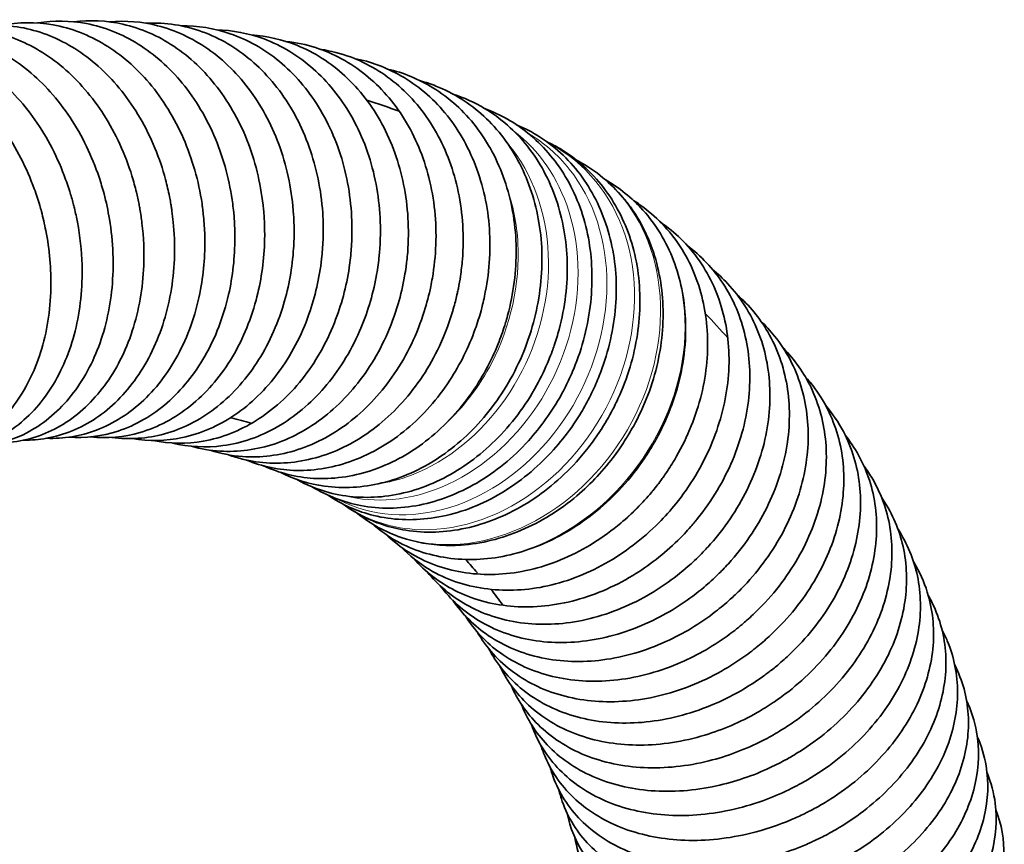
# Model space of a CAD drawing. Units: millimetres. Extents: x 19 to 660, y 10 to 200.
# Drawn here: x 260 to 271, y 187 to 196 of the extents above; entities that cross this region are included whole.
import ezdxf

# ---------------------------------------------------------------- set-up
doc = ezdxf.new("R2010")
doc.units = ezdxf.units.MM
doc.header["$LTSCALE"] = 0.75
doc.layers.add('Visible', color=7, linetype='Continuous', lineweight=35)
doc.layers.add('Visible Narrow', color=7, linetype='Continuous', lineweight=18)

msp = doc.modelspace()

# ---------------------------------------------------------------- linework, layer by layer
at = {"layer": 'Visible'}
msp.add_arc((260.332, 185.97), 6.208, 40.3539, 42.2684, dxfattribs=at)
for points, knots in [([(259.936, 196.4), (260.124, 196.431), (260.318, 196.428), (260.715, 196.353), (260.922, 196.271), (261.298, 196.035), (261.473, 195.88), (261.778, 195.51), (261.91, 195.287), (262.108, 194.81), (262.177, 194.551), (262.215, 194.257), (262.219, 194.225), (262.225, 194.167), (262.227, 194.143), (262.234, 194.044), (262.236, 193.97), (262.236, 193.671), (262.211, 193.447), (262.104, 192.977), (262.009, 192.731), (261.766, 192.307), (261.616, 192.12), (261.275, 191.823), (261.078, 191.71), (260.688, 191.581), (260.492, 191.556), (260.299, 191.571)], [595.564838, 595.564838, 595.564838, 595.564838, 595.904933, 595.904933, 596.285652, 596.285652, 596.66561, 596.66561, 597.063175, 597.063175, 597.458498, 597.458498, 597.507955, 597.507955, 597.545044, 597.545044, 597.656411, 597.656411, 597.993186, 597.993186, 598.398206, 598.398206, 598.792884, 598.792884, 599.190976, 599.190976, 599.551796, 599.551796, 599.551796, 599.551796]), ([(260.355, 196.414), (260.546, 196.438), (260.742, 196.428), (261.138, 196.338), (261.341, 196.251), (261.712, 196.003), (261.883, 195.841), (262.177, 195.459), (262.303, 195.233), (262.484, 194.751), (262.544, 194.49), (262.573, 194.195), (262.575, 194.162), (262.579, 194.104), (262.58, 194.079), (262.584, 193.98), (262.584, 193.905), (262.574, 193.606), (262.54, 193.381), (262.415, 192.917), (262.313, 192.677), (262.054, 192.261), (261.894, 192.079), (261.54, 191.794), (261.34, 191.687), (260.944, 191.572), (260.746, 191.554), (260.553, 191.574)], [603.124375, 603.124375, 603.124375, 603.124375, 603.466673, 603.466673, 603.843786, 603.843786, 604.22651, 604.22651, 604.622585, 604.622585, 605.017678, 605.017678, 605.067363, 605.067363, 605.104623, 605.104623, 605.216505, 605.216505, 605.554946, 605.554946, 605.955991, 605.955991, 606.353383, 606.353383, 606.749665, 606.749665, 607.109832, 607.109832, 607.109832, 607.109832]), ([(260.775, 196.413), (260.962, 196.43), (261.153, 196.415), (261.54, 196.316), (261.74, 196.223), (262.108, 195.968), (262.278, 195.798), (262.561, 195.408), (262.679, 195.183), (262.85, 194.697), (262.903, 194.431), (262.922, 194.132), (262.924, 194.099), (262.926, 194.042), (262.926, 194.017), (262.927, 193.919), (262.925, 193.845), (262.906, 193.55), (262.866, 193.328), (262.73, 192.873), (262.622, 192.638), (262.352, 192.226), (262.185, 192.044), (261.821, 191.768), (261.621, 191.666), (261.215, 191.554), (261.004, 191.541), (260.801, 191.569)], [610.689171, 610.689171, 610.689171, 610.689171, 611.020288, 611.020288, 611.394789, 611.394789, 611.782833, 611.782833, 612.172995, 612.172995, 612.573519, 612.573519, 612.622594, 612.622594, 612.659398, 612.659398, 612.769901, 612.769901, 613.104156, 613.104156, 613.500345, 613.500345, 613.902813, 613.902813, 614.293395, 614.293395, 614.671593, 614.671593, 614.671593, 614.671593]), ([(258.667, 196.274), (258.792, 196.309), (258.921, 196.328), (259.256, 196.334), (259.468, 196.296), (259.866, 196.143), (260.059, 196.027), (260.412, 195.728), (260.574, 195.539), (260.846, 195.113), (260.958, 194.869), (261.055, 194.554), (261.073, 194.491), (261.099, 194.38), (261.11, 194.332), (261.122, 194.266), (261.126, 194.248), (261.138, 194.176), (261.146, 194.121), (261.173, 193.902), (261.18, 193.736), (261.164, 193.309), (261.117, 193.048), (260.963, 192.575), (260.852, 192.355), (260.58, 191.989), (260.417, 191.835), (260.058, 191.613), (259.858, 191.542), (259.606, 191.511), (259.556, 191.508), (259.505, 191.507)], [572.907031, 572.907031, 572.907031, 572.907031, 573.141567, 573.141567, 573.519392, 573.519392, 573.896229, 573.896229, 574.288099, 574.288099, 574.687003, 574.687003, 574.784986, 574.784986, 574.858448, 574.858448, 574.885986, 574.885986, 574.96864, 574.96864, 575.217702, 575.217702, 575.619787, 575.619787, 576.019007, 576.019007, 576.413519, 576.413519, 576.802897, 576.802897, 576.899408, 576.899408, 576.899408, 576.899408]), ([(259.091, 196.33), (259.122, 196.338), (259.154, 196.345), (259.391, 196.386), (259.606, 196.38), (260.018, 196.287), (260.221, 196.2), (260.593, 195.954), (260.767, 195.793), (261.072, 195.412), (261.204, 195.184), (261.352, 194.823), (261.394, 194.699), (261.445, 194.509), (261.46, 194.443), (261.478, 194.353), (261.483, 194.328), (261.49, 194.284), (261.493, 194.266), (261.498, 194.233), (261.5, 194.219), (261.508, 194.163), (261.513, 194.121), (261.53, 193.951), (261.535, 193.823), (261.525, 193.431), (261.483, 193.168), (261.335, 192.684), (261.225, 192.458), (260.957, 192.075), (260.795, 191.912), (260.439, 191.674), (260.242, 191.594), (259.953, 191.543), (259.864, 191.536), (259.775, 191.537)], [580.455012, 580.455012, 580.455012, 580.455012, 580.513252, 580.513252, 580.892507, 580.892507, 581.269744, 581.269744, 581.653075, 581.653075, 582.052253, 582.052253, 582.248328, 582.248328, 582.349235, 582.349235, 582.387049, 582.387049, 582.415409, 582.415409, 582.436677, 582.436677, 582.500503, 582.500503, 582.692493, 582.692493, 583.093822, 583.093822, 583.495535, 583.495535, 583.891254, 583.891254, 584.279251, 584.279251, 584.446548, 584.446548, 584.446548, 584.446548]), ([(259.514, 196.372), (259.711, 196.412), (259.916, 196.414), (260.325, 196.341), (260.531, 196.261), (260.91, 196.031), (261.087, 195.878), (261.397, 195.511), (261.532, 195.291), (261.739, 194.817), (261.814, 194.557), (261.855, 194.278), (261.857, 194.262), (261.863, 194.222), (261.865, 194.197), (261.876, 194.1), (261.881, 194.026), (261.892, 193.731), (261.876, 193.507), (261.788, 193.035), (261.704, 192.787), (261.479, 192.352), (261.337, 192.159), (261.01, 191.849), (260.821, 191.729), (260.436, 191.583), (260.236, 191.55), (260.04, 191.558)], [588.007775, 588.007775, 588.007775, 588.007775, 588.369919, 588.369919, 588.749727, 588.749727, 589.130709, 589.130709, 589.527034, 589.527034, 589.924872, 589.924872, 589.949391, 589.949391, 589.986171, 589.986171, 590.096608, 590.096608, 590.430522, 590.430522, 590.835188, 590.835188, 591.230697, 591.230697, 591.626963, 591.626963, 591.996571, 591.996571, 591.996571, 591.996571]), ([(261.196, 196.397), (261.256, 196.4), (261.315, 196.4), (261.591, 196.385), (261.809, 196.329), (262.204, 196.142), (262.388, 196.01), (262.716, 195.683), (262.861, 195.48), (263.084, 195.035), (263.167, 194.788), (263.24, 194.405), (263.256, 194.272), (263.266, 194.074), (263.267, 194.009), (263.265, 193.919), (263.265, 193.894), (263.261, 193.796), (263.255, 193.722), (263.222, 193.428), (263.172, 193.209), (263.013, 192.756), (262.89, 192.524), (262.597, 192.128), (262.424, 191.959), (262.047, 191.702), (261.837, 191.612), (261.433, 191.526), (261.233, 191.522), (261.041, 191.555)], [618.257827, 618.257827, 618.257827, 618.257827, 618.362868, 618.362868, 618.746096, 618.746096, 619.122761, 619.122761, 619.515362, 619.515362, 619.907261, 619.907261, 620.106654, 620.106654, 620.204929, 620.204929, 620.241757, 620.241757, 620.352335, 620.352335, 620.686688, 620.686688, 621.090651, 621.090651, 621.486088, 621.486088, 621.881077, 621.881077, 622.238862, 622.238862, 622.238862, 622.238862]), ([(261.606, 196.367), (261.801, 196.37), (261.996, 196.338), (262.385, 196.205), (262.581, 196.095), (262.93, 195.807), (263.085, 195.626), (263.341, 195.213), (263.442, 194.975), (263.573, 194.476), (263.604, 194.209), (263.6, 193.913), (263.599, 193.88), (263.597, 193.822), (263.595, 193.797), (263.588, 193.698), (263.58, 193.624), (263.536, 193.327), (263.477, 193.108), (263.3, 192.664), (263.172, 192.438), (262.865, 192.052), (262.681, 191.888), (262.292, 191.645), (262.081, 191.562), (261.673, 191.49), (261.473, 191.493), (261.281, 191.533)], [625.826377, 625.826377, 625.826377, 625.826377, 626.166154, 626.166154, 626.545134, 626.545134, 626.929101, 626.929101, 627.324511, 627.324511, 627.719752, 627.719752, 627.769389, 627.769389, 627.806614, 627.806614, 627.918389, 627.918389, 628.256567, 628.256567, 628.65391, 628.65391, 629.055159, 629.055159, 629.446535, 629.446535, 629.80429, 629.80429, 629.80429, 629.80429]), ([(262.02, 196.321), (262.209, 196.316), (262.398, 196.279), (262.782, 196.137), (262.978, 196.017), (263.318, 195.716), (263.468, 195.532), (263.711, 195.112), (263.804, 194.869), (263.919, 194.365), (263.942, 194.097), (263.928, 193.801), (263.926, 193.768), (263.921, 193.711), (263.918, 193.686), (263.908, 193.588), (263.897, 193.515), (263.843, 193.222), (263.777, 193.006), (263.583, 192.563), (263.443, 192.337), (263.119, 191.965), (262.933, 191.809), (262.535, 191.578), (262.315, 191.502), (261.899, 191.446), (261.698, 191.457), (261.507, 191.503)], [633.400124, 633.400124, 633.400124, 633.400124, 633.729901, 633.729901, 634.113662, 634.113662, 634.495448, 634.495448, 634.891848, 634.891848, 635.287331, 635.287331, 635.336726, 635.336726, 635.373769, 635.373769, 635.484997, 635.484997, 635.821336, 635.821336, 636.226872, 636.226872, 636.620534, 636.620534, 637.019009, 637.019009, 637.377464, 637.377464, 637.377464, 637.377464]), ([(257.816, 196.122), (257.937, 196.165), (258.063, 196.192), (258.389, 196.218), (258.595, 196.194), (258.995, 196.069), (259.194, 195.964), (259.56, 195.687), (259.731, 195.511), (260.026, 195.105), (260.152, 194.87), (260.269, 194.561), (260.291, 194.499), (260.325, 194.389), (260.339, 194.342), (260.356, 194.276), (260.361, 194.258), (260.378, 194.186), (260.39, 194.131), (260.431, 193.912), (260.449, 193.745), (260.461, 193.315), (260.434, 193.051), (260.313, 192.57), (260.22, 192.346), (259.978, 191.961), (259.824, 191.795), (259.486, 191.555), (259.299, 191.473), (259.052, 191.427), (258.998, 191.42), (258.945, 191.417)], [557.819869, 557.819869, 557.819869, 557.819869, 558.055523, 558.055523, 558.426184, 558.426184, 558.806747, 558.806747, 559.195551, 559.195551, 559.594223, 559.594223, 559.693123, 559.693123, 559.767274, 559.767274, 559.79507, 559.79507, 559.8785, 559.8785, 560.129923, 560.129923, 560.533896, 560.533896, 560.931835, 560.931835, 561.331799, 561.331799, 561.71516, 561.71516, 561.818747, 561.818747, 561.818747, 561.818747]), ([(258.241, 196.205), (258.273, 196.215), (258.304, 196.224), (258.536, 196.281), (258.749, 196.288), (259.158, 196.22), (259.36, 196.146), (259.741, 195.926), (259.924, 195.775), (260.248, 195.413), (260.392, 195.196), (260.561, 194.846), (260.611, 194.725), (260.673, 194.538), (260.693, 194.474), (260.736, 194.312), (260.757, 194.213), (260.818, 193.849), (260.828, 193.575), (260.779, 193.059), (260.721, 192.81), (260.542, 192.363), (260.421, 192.16), (260.129, 191.825), (259.954, 191.69), (259.597, 191.52), (259.413, 191.474), (259.227, 191.466)], [565.360409, 565.360409, 565.360409, 565.360409, 565.420122, 565.420122, 565.800403, 565.800403, 566.172469, 566.172469, 566.558319, 566.558319, 566.955428, 566.955428, 567.151887, 567.151887, 567.252506, 567.252506, 567.40359, 567.40359, 567.807712, 567.807712, 568.20532, 568.20532, 568.602685, 568.602685, 569.000389, 569.000389, 569.356102, 569.356102, 569.356102, 569.356102]), ([(262.43, 196.26), (262.611, 196.248), (262.791, 196.207), (263.163, 196.058), (263.354, 195.935), (263.688, 195.627), (263.836, 195.437), (264.067, 195.01), (264.152, 194.768), (264.255, 194.263), (264.271, 193.992), (264.248, 193.694), (264.244, 193.661), (264.238, 193.604), (264.235, 193.58), (264.227, 193.52), (264.221, 193.483), (264.195, 193.339), (264.17, 193.231), (264.063, 192.866), (263.95, 192.614), (263.669, 192.181), (263.5, 191.992), (263.129, 191.687), (262.92, 191.568), (262.495, 191.425), (262.275, 191.395), (261.95, 191.415), (261.838, 191.435), (261.729, 191.466)], [640.975628, 640.975628, 640.975628, 640.975628, 641.291474, 641.291474, 641.671058, 641.671058, 642.05748, 642.05748, 642.448657, 642.448657, 642.84879, 642.84879, 642.897665, 642.897665, 642.934318, 642.934318, 642.989305, 642.989305, 643.154579, 643.154579, 643.564326, 643.564326, 643.961473, 643.961473, 644.360167, 644.360167, 644.747713, 644.747713, 644.951202, 644.951202, 644.951202, 644.951202]), ([(257.39, 196.027), (257.448, 196.049), (257.507, 196.068), (257.762, 196.131), (257.969, 196.139), (258.373, 196.073), (258.575, 196.001), (258.957, 195.783), (259.141, 195.634), (259.472, 195.275), (259.622, 195.058), (259.8, 194.708), (259.852, 194.588), (259.92, 194.402), (259.941, 194.338), (259.967, 194.25), (259.974, 194.226), (260, 194.129), (260.017, 194.055), (260.075, 193.758), (260.095, 193.529), (260.085, 193.048), (260.044, 192.791), (259.899, 192.333), (259.794, 192.123), (259.532, 191.772), (259.37, 191.627), (259.027, 191.432), (258.843, 191.374), (258.657, 191.357)], [550.282122, 550.282122, 550.282122, 550.282122, 550.397452, 550.397452, 550.773035, 550.773035, 551.146585, 551.146585, 551.531164, 551.531164, 551.931348, 551.931348, 552.128136, 552.128136, 552.228705, 552.228705, 552.266392, 552.266392, 552.379559, 552.379559, 552.721894, 552.721894, 553.125134, 553.125134, 553.521808, 553.521808, 553.919159, 553.919159, 554.283842, 554.283842, 554.283842, 554.283842]), ([(262.835, 196.184), (262.951, 196.172), (263.066, 196.148), (263.385, 196.046), (263.583, 195.937), (263.934, 195.655), (264.09, 195.478), (264.34, 195.072), (264.436, 194.84), (264.561, 194.347), (264.589, 194.08), (264.574, 193.685), (264.56, 193.554), (264.533, 193.393), (264.526, 193.36), (264.499, 193.229), (264.474, 193.133), (264.362, 192.777), (264.243, 192.527), (263.952, 192.1), (263.781, 191.913), (263.402, 191.612), (263.188, 191.496), (262.758, 191.358), (262.537, 191.33), (262.197, 191.355), (262.07, 191.38), (261.949, 191.42)], [648.552419, 648.552419, 648.552419, 648.552419, 648.75344, 648.75344, 649.134139, 649.134139, 649.518377, 649.518377, 649.90758, 649.90758, 650.306575, 650.306575, 650.502662, 650.502662, 650.552576, 650.552576, 650.702553, 650.702553, 651.113341, 651.113341, 651.507929, 651.507929, 651.909282, 651.909282, 652.295713, 652.295713, 652.525337, 652.525337, 652.525337, 652.525337]), ([(263.235, 196.092), (263.354, 196.075), (263.471, 196.045), (263.787, 195.928), (263.979, 195.812), (264.32, 195.515), (264.47, 195.328), (264.702, 194.911), (264.789, 194.676), (264.894, 194.179), (264.91, 193.908), (264.883, 193.578), (264.876, 193.513), (264.859, 193.401), (264.851, 193.353), (264.838, 193.287), (264.834, 193.27), (264.818, 193.198), (264.805, 193.145), (264.747, 192.933), (264.689, 192.778), (264.507, 192.39), (264.359, 192.167), (264.021, 191.791), (263.827, 191.632), (263.416, 191.399), (263.193, 191.321), (262.754, 191.254), (262.531, 191.263), (262.268, 191.33), (262.215, 191.346), (262.162, 191.366)], [656.130765, 656.130765, 656.130765, 656.130765, 656.337402, 656.337402, 656.714818, 656.714818, 657.102776, 657.102776, 657.489318, 657.489318, 657.890926, 657.890926, 657.988289, 657.988289, 658.061287, 658.061287, 658.088652, 658.088652, 658.170784, 658.170784, 658.418256, 658.418256, 658.820715, 658.820715, 659.217562, 659.217562, 659.613346, 659.613346, 660.001771, 660.001771, 660.102803, 660.102803, 660.102803, 660.102803]), ([(263.627, 195.986), (263.818, 195.95), (264.003, 195.881), (264.364, 195.675), (264.539, 195.528), (264.834, 195.175), (264.954, 194.965), (265.13, 194.509), (265.186, 194.256), (265.221, 193.74), (265.201, 193.471), (265.139, 193.181), (265.132, 193.149), (265.118, 193.093), (265.112, 193.069), (265.086, 192.973), (265.063, 192.902), (264.963, 192.622), (264.862, 192.419), (264.601, 192.019), (264.43, 191.825), (264.05, 191.506), (263.834, 191.38), (263.399, 191.219), (263.174, 191.179), (262.755, 191.187), (262.555, 191.229), (262.372, 191.304)], [663.709037, 663.709037, 663.709037, 663.709037, 664.043732, 664.043732, 664.424062, 664.424062, 664.810058, 664.810058, 665.203999, 665.203999, 665.600397, 665.600397, 665.649834, 665.649834, 665.686908, 665.686908, 665.798227, 665.798227, 666.135017, 666.135017, 666.530483, 666.530483, 666.932998, 666.932998, 667.322202, 667.322202, 667.679337, 667.679337, 667.679337, 667.679337]), ([(264.016, 195.863), (264.202, 195.82), (264.382, 195.745), (264.735, 195.528), (264.907, 195.373), (265.188, 195.008), (265.301, 194.796), (265.46, 194.334), (265.507, 194.077), (265.522, 193.56), (265.492, 193.294), (265.421, 193.007), (265.412, 192.975), (265.396, 192.919), (265.389, 192.896), (265.359, 192.801), (265.334, 192.73), (265.223, 192.452), (265.113, 192.252), (264.835, 191.862), (264.656, 191.674), (264.262, 191.37), (264.042, 191.253), (263.6, 191.11), (263.372, 191.078), (262.951, 191.103), (262.752, 191.154), (262.57, 191.237)], [671.290338, 671.290338, 671.290338, 671.290338, 671.6192, 671.6192, 672.003305, 672.003305, 672.386234, 672.386234, 672.783028, 672.783028, 673.177009, 673.177009, 673.226694, 673.226694, 673.263954, 673.263954, 673.375836, 673.375836, 673.714356, 673.714356, 674.111001, 674.111001, 674.512742, 674.512742, 674.902787, 674.902787, 675.262106, 675.262106, 675.262106, 675.262106]), ([(264.401, 195.725), (264.462, 195.708), (264.522, 195.688), (264.783, 195.584), (264.974, 195.464), (265.306, 195.159), (265.449, 194.969), (265.665, 194.549), (265.741, 194.315), (265.824, 193.82), (265.827, 193.552), (265.776, 193.162), (265.751, 193.034), (265.682, 192.778), (265.637, 192.649), (265.479, 192.276), (265.335, 192.04), (265.005, 191.639), (264.814, 191.465), (264.403, 191.193), (264.176, 191.093), (263.727, 190.983), (263.499, 190.97), (263.102, 191.024), (262.926, 191.08), (262.765, 191.162)], [678.873397, 678.873397, 678.873397, 678.873397, 678.981487, 678.981487, 679.359686, 679.359686, 679.747232, 679.747232, 680.131733, 680.131733, 680.532107, 680.532107, 680.727198, 680.727198, 680.930129, 680.930129, 681.336336, 681.336336, 681.730811, 681.730811, 682.132138, 682.132138, 682.521705, 682.521705, 682.844778, 682.844778, 682.844778, 682.844778]), ([(264.778, 195.571), (264.908, 195.529), (265.032, 195.473), (265.336, 195.29), (265.506, 195.14), (265.79, 194.783), (265.904, 194.57), (266.059, 194.114), (266.103, 193.866), (266.118, 193.355), (266.085, 193.086), (265.999, 192.765), (265.98, 192.703), (265.952, 192.619), (265.944, 192.596), (265.923, 192.539), (265.909, 192.505), (265.854, 192.369), (265.807, 192.27), (265.624, 191.936), (265.458, 191.717), (265.09, 191.355), (264.885, 191.205), (264.452, 190.982), (264.217, 190.909), (263.764, 190.856), (263.539, 190.871), (263.2, 190.961), (263.073, 191.014), (262.955, 191.08)], [686.457101, 686.457101, 686.457101, 686.457101, 686.689542, 686.689542, 687.067306, 687.067306, 687.456151, 687.456151, 687.843319, 687.843319, 688.244736, 688.244736, 688.34213, 688.34213, 688.37863, 688.37863, 688.433386, 688.433386, 688.597966, 688.597966, 689.005882, 689.005882, 689.39917, 689.39917, 689.801268, 689.801268, 690.187555, 690.187555, 690.428981, 690.428981, 690.428981, 690.428981]), ([(265.151, 195.401), (265.331, 195.334), (265.502, 195.238), (265.823, 194.978), (265.971, 194.806), (266.209, 194.41), (266.298, 194.18), (266.398, 193.701), (266.411, 193.446), (266.366, 192.931), (266.303, 192.664), (266.193, 192.384), (266.181, 192.354), (266.159, 192.302), (266.149, 192.28), (266.108, 192.192), (266.075, 192.126), (265.932, 191.87), (265.803, 191.689), (265.48, 191.332), (265.273, 191.164), (264.844, 190.914), (264.616, 190.826), (264.159, 190.734), (263.923, 190.732), (263.504, 190.812), (263.312, 190.885), (263.142, 190.99)], [694.04275, 694.04275, 694.04275, 694.04275, 694.372694, 694.372694, 694.749533, 694.749533, 695.140894, 695.140894, 695.529136, 695.529136, 695.931694, 695.931694, 695.980329, 695.980329, 696.016802, 696.016802, 696.126312, 696.126312, 696.457366, 696.457366, 696.862932, 696.862932, 697.255499, 697.255499, 697.654277, 697.654277, 698.012467, 698.012467, 698.012467, 698.012467]), ([(265.519, 195.214), (265.566, 195.194), (265.612, 195.173), (265.852, 195.046), (266.032, 194.905), (266.328, 194.564), (266.448, 194.361), (266.616, 193.921), (266.667, 193.679), (266.693, 193.178), (266.666, 192.913), (266.572, 192.532), (266.532, 192.408), (266.459, 192.224), (266.432, 192.162), (266.392, 192.078), (266.381, 192.055), (266.335, 191.965), (266.298, 191.898), (266.138, 191.638), (265.992, 191.457), (265.647, 191.118), (265.437, 190.964), (264.996, 190.735), (264.758, 190.659), (264.298, 190.596), (264.069, 190.606), (263.665, 190.704), (263.483, 190.785), (263.322, 190.894)], [701.630812, 701.630812, 701.630812, 701.630812, 701.717906, 701.717906, 702.099803, 702.099803, 702.48436, 702.48436, 702.871179, 702.871179, 703.269296, 703.269296, 703.465041, 703.465041, 703.566372, 703.566372, 703.604345, 703.604345, 703.718371, 703.718371, 704.063479, 704.063479, 704.461223, 704.461223, 704.862695, 704.862695, 705.252029, 705.252029, 705.599378, 705.599378, 705.599378, 705.599378]), ([(265.868, 195.018), (265.924, 194.992), (265.978, 194.963), (266.223, 194.817), (266.394, 194.662), (266.669, 194.305), (266.777, 194.098), (266.924, 193.649), (266.96, 193.399), (266.957, 192.897), (266.918, 192.639), (266.806, 192.264), (266.759, 192.14), (266.689, 191.989), (266.675, 191.96), (266.65, 191.909), (266.638, 191.888), (266.618, 191.85), (266.61, 191.834), (266.574, 191.77), (266.546, 191.723), (266.428, 191.537), (266.327, 191.405), (266.036, 191.084), (265.825, 190.91), (265.388, 190.652), (265.157, 190.56), (264.693, 190.459), (264.454, 190.45), (264.136, 190.5), (264.045, 190.523), (263.794, 190.607), (263.639, 190.687), (263.501, 190.788)], [709.213006, 709.213006, 709.213006, 709.213006, 709.318206, 709.318206, 709.703643, 709.703643, 710.083774, 710.083774, 710.476687, 710.476687, 710.867935, 710.867935, 711.06744, 711.06744, 711.116204, 711.116204, 711.152773, 711.152773, 711.180199, 711.180199, 711.262515, 711.262515, 711.510517, 711.510517, 711.920185, 711.920185, 712.313769, 712.313769, 712.713139, 712.713139, 712.878683, 712.878683, 713.18436, 713.18436, 713.18436, 713.18436]), ([(266.217, 194.803), (266.229, 194.797), (266.242, 194.79), (266.447, 194.676), (266.62, 194.532), (266.792, 194.328), (266.82, 194.292), (266.928, 194.143), (266.997, 194.021), (267.146, 193.677), (267.203, 193.438), (267.24, 192.949), (267.221, 192.692), (267.109, 192.186), (267.011, 191.931), (266.866, 191.669), (266.85, 191.641), (266.821, 191.592), (266.808, 191.571), (266.756, 191.489), (266.715, 191.428), (266.541, 191.191), (266.389, 191.028), (266.025, 190.72), (265.803, 190.583), (265.347, 190.389), (265.107, 190.328), (264.813, 190.309), (264.753, 190.308), (264.515, 190.315), (264.339, 190.346), (263.991, 190.465), (263.817, 190.56), (263.666, 190.682)], [716.800138, 716.800138, 716.800138, 716.800138, 716.824752, 716.824752, 717.203206, 717.203206, 717.28104, 717.28104, 717.515523, 717.515523, 717.904722, 717.904722, 718.296163, 718.296163, 718.696872, 718.696872, 718.745628, 718.745628, 718.782191, 718.782191, 718.891973, 718.891973, 719.223942, 719.223942, 719.621752, 719.621752, 720.020088, 720.020088, 720.122059, 720.122059, 720.430201, 720.430201, 720.776687, 720.776687, 720.776687, 720.776687]), ([(266.554, 194.574), (266.718, 194.48), (266.867, 194.359), (267.145, 194.051), (267.267, 193.85), (267.431, 193.419), (267.479, 193.185), (267.49, 192.931), (267.491, 192.916), (267.492, 192.852), (267.492, 192.805), (267.486, 192.613), (267.468, 192.467), (267.385, 192.072), (267.293, 191.822), (267.139, 191.532), (267.106, 191.474), (267.046, 191.376), (267.018, 191.334), (266.905, 191.171), (266.811, 191.054), (266.527, 190.756), (266.319, 190.592), (266.027, 190.422), (265.954, 190.384), (265.654, 190.247), (265.416, 190.179), (264.952, 190.132), (264.721, 190.149), (264.292, 190.262), (264.089, 190.361), (263.891, 190.516), (263.865, 190.537), (263.84, 190.559)], [724.385762, 724.385762, 724.385762, 724.385762, 724.710521, 724.710521, 725.098396, 725.098396, 725.478227, 725.478227, 725.503346, 725.503346, 725.578734, 725.578734, 725.805769, 725.805769, 726.199753, 726.199753, 726.298938, 726.298938, 726.373303, 726.373303, 726.597216, 726.597216, 726.99406, 726.99406, 727.123807, 727.123807, 727.517583, 727.517583, 727.907537, 727.907537, 728.299161, 728.299161, 728.358648, 728.358648, 728.358648, 728.358648]), ([(266.883, 194.331), (266.909, 194.315), (266.934, 194.298), (267.143, 194.151), (267.304, 193.985), (267.549, 193.608), (267.637, 193.396), (267.744, 192.941), (267.761, 192.693), (267.716, 192.196), (267.653, 191.942), (267.507, 191.581), (267.45, 191.462), (267.352, 191.29), (267.316, 191.232), (267.265, 191.155), (267.25, 191.134), (267.225, 191.098), (267.214, 191.082), (267.169, 191.021), (267.134, 190.976), (266.988, 190.801), (266.866, 190.679), (266.535, 190.401), (266.31, 190.26), (265.844, 190.057), (265.597, 189.995), (265.126, 189.959), (264.895, 189.981), (264.469, 190.105), (264.267, 190.21), (264.068, 190.374), (264.039, 190.4), (264.011, 190.427)], [731.969479, 731.969479, 731.969479, 731.969479, 732.021524, 732.021524, 732.409654, 732.409654, 732.787847, 732.787847, 733.179088, 733.179088, 733.572453, 733.572453, 733.769863, 733.769863, 733.871081, 733.871081, 733.909012, 733.909012, 733.937459, 733.937459, 734.022845, 734.022845, 734.280247, 734.280247, 734.680218, 734.680218, 735.084074, 735.084074, 735.473043, 735.473043, 735.866687, 735.866687, 735.936959, 735.936959, 735.936959, 735.936959]), ([(267.203, 194.074), (267.285, 194.017), (267.363, 193.954), (267.594, 193.729), (267.726, 193.539), (267.91, 193.127), (267.968, 192.902), (268.011, 192.428), (267.991, 192.172), (267.876, 191.679), (267.781, 191.435), (267.591, 191.092), (267.518, 190.98), (267.418, 190.847), (267.398, 190.821), (267.315, 190.718), (267.249, 190.644), (266.993, 190.387), (266.779, 190.224), (266.327, 189.97), (266.082, 189.877), (265.604, 189.782), (265.366, 189.775), (264.914, 189.839), (264.695, 189.914), (264.383, 190.1), (264.271, 190.19), (264.172, 190.292)], [739.552231, 739.552231, 739.552231, 739.552231, 739.723305, 739.723305, 740.109939, 740.109939, 740.48776, 740.48776, 740.884306, 740.884306, 741.274103, 741.274103, 741.474517, 741.474517, 741.523938, 741.523938, 741.672442, 741.672442, 742.070459, 742.070459, 742.47459, 742.47459, 742.866392, 742.866392, 743.262783, 743.262783, 743.51813, 743.51813, 743.51813, 743.51813]), ([(267.509, 193.807), (267.671, 193.686), (267.813, 193.535), (268.047, 193.181), (268.136, 192.969), (268.239, 192.52), (268.252, 192.278), (268.203, 191.79), (268.137, 191.539), (267.936, 191.061), (267.796, 190.829), (267.62, 190.609), (267.61, 190.597), (267.583, 190.565), (267.568, 190.547), (267.503, 190.472), (267.452, 190.419), (267.24, 190.211), (267.062, 190.072), (266.652, 189.823), (266.409, 189.721), (265.927, 189.6), (265.682, 189.58), (265.22, 189.622), (264.998, 189.684), (264.62, 189.877), (264.456, 190.003), (264.323, 190.155)], [747.130116, 747.130116, 747.130116, 747.130116, 747.480177, 747.480177, 747.861504, 747.861504, 748.24806, 748.24806, 748.642264, 748.642264, 749.040232, 749.040232, 749.064829, 749.064829, 749.101728, 749.101728, 749.212521, 749.212521, 749.547582, 749.547582, 749.94928, 749.94928, 750.347045, 750.347045, 750.740671, 750.740671, 751.104788, 751.104788, 751.104788, 751.104788]), ([(267.806, 193.525), (267.868, 193.475), (267.926, 193.421), (268.13, 193.203), (268.252, 193.012), (268.418, 192.596), (268.465, 192.367), (268.481, 191.896), (268.45, 191.648), (268.312, 191.165), (268.203, 190.923), (267.994, 190.591), (267.916, 190.485), (267.81, 190.358), (267.788, 190.333), (267.749, 190.29), (267.732, 190.271), (267.664, 190.199), (267.61, 190.146), (267.386, 189.943), (267.199, 189.81), (266.775, 189.577), (266.529, 189.486), (266.044, 189.386), (265.798, 189.376), (265.34, 189.439), (265.121, 189.511), (264.757, 189.718), (264.603, 189.848), (264.479, 190)], [754.710204, 754.710204, 754.710204, 754.710204, 754.846776, 754.846776, 755.229065, 755.229065, 755.611465, 755.611465, 756.00086, 756.00086, 756.396604, 756.396604, 756.593779, 756.593779, 756.643827, 756.643827, 756.68136, 756.68136, 756.794061, 756.794061, 757.134976, 757.134976, 757.536015, 757.536015, 757.934362, 757.934362, 758.328254, 758.328254, 758.684017, 758.684017, 758.684017, 758.684017]), ([(268.092, 193.231), (268.234, 193.107), (268.355, 192.96), (268.56, 192.608), (268.636, 192.393), (268.711, 191.944), (268.71, 191.704), (268.632, 191.224), (268.551, 190.979), (268.322, 190.516), (268.169, 190.293), (267.968, 190.072), (267.946, 190.049), (267.906, 190.007), (267.888, 189.99), (267.818, 189.921), (267.763, 189.871), (267.536, 189.68), (267.348, 189.555), (266.919, 189.338), (266.67, 189.254), (266.182, 189.169), (265.936, 189.166), (265.48, 189.242), (265.264, 189.321), (264.903, 189.54), (264.75, 189.679), (264.63, 189.84)], [762.288964, 762.288964, 762.288964, 762.288964, 762.614705, 762.614705, 762.994955, 762.994955, 763.38006, 763.38006, 763.773444, 763.773444, 764.171799, 764.171799, 764.221058, 764.221058, 764.257999, 764.257999, 764.368919, 764.368919, 764.704358, 764.704358, 765.105595, 765.105595, 765.504062, 765.504062, 765.898139, 765.898139, 766.26294, 766.26294, 766.26294, 766.26294]), ([(268.367, 192.925), (268.425, 192.871), (268.479, 192.812), (268.665, 192.58), (268.77, 192.381), (268.901, 191.956), (268.929, 191.725), (268.907, 191.257), (268.856, 191.013), (268.68, 190.543), (268.552, 190.311), (268.317, 189.997), (268.231, 189.897), (268.116, 189.779), (268.092, 189.756), (268.05, 189.716), (268.031, 189.699), (267.957, 189.632), (267.899, 189.583), (267.661, 189.398), (267.464, 189.279), (267.024, 189.08), (266.773, 189.007), (266.282, 188.943), (266.037, 188.952), (265.587, 189.047), (265.375, 189.135), (265.031, 189.367), (264.888, 189.509), (264.777, 189.67)], [769.864454, 769.864454, 769.864454, 769.864454, 770.002632, 770.002632, 770.384374, 770.384374, 770.766194, 770.766194, 771.155426, 771.155426, 771.551257, 771.551257, 771.748459, 771.748459, 771.798512, 771.798512, 771.836047, 771.836047, 771.948758, 771.948758, 772.289702, 772.289702, 772.690823, 772.690823, 773.089307, 773.089307, 773.48329, 773.48329, 773.840243, 773.840243, 773.840243, 773.840243]), ([(268.631, 192.608), (268.762, 192.474), (268.872, 192.318), (269.047, 191.953), (269.106, 191.735), (269.144, 191.285), (269.124, 191.046), (269.007, 190.576), (268.907, 190.338), (268.642, 189.896), (268.472, 189.685), (268.255, 189.481), (268.23, 189.459), (268.187, 189.421), (268.169, 189.405), (268.093, 189.341), (268.035, 189.296), (267.794, 189.123), (267.597, 189.012), (267.154, 188.827), (266.9, 188.762), (266.408, 188.713), (266.163, 188.728), (265.717, 188.836), (265.508, 188.929), (265.167, 189.173), (265.026, 189.323), (264.92, 189.492)], [777.438467, 777.438467, 777.438467, 777.438467, 777.766061, 777.766061, 778.145535, 778.145535, 778.530393, 778.530393, 778.924146, 778.924146, 779.32253, 779.32253, 779.37176, 779.37176, 779.408679, 779.408679, 779.519535, 779.519535, 779.854773, 779.854773, 780.256501, 780.256501, 780.654818, 780.654818, 781.048878, 781.048878, 781.414666, 781.414666, 781.414666, 781.414666]), ([(268.883, 192.28), (268.924, 192.236), (268.963, 192.189), (269.127, 191.966), (269.221, 191.764), (269.332, 191.34), (269.348, 191.111), (269.304, 190.65), (269.241, 190.413), (269.042, 189.957), (268.903, 189.733), (268.653, 189.432), (268.562, 189.337), (268.416, 189.203), (268.365, 189.159), (268.303, 189.11), (268.294, 189.102), (268.254, 189.071), (268.224, 189.049), (268.102, 188.96), (268.007, 188.899), (267.676, 188.713), (267.424, 188.613), (266.926, 188.496), (266.673, 188.475), (266.198, 188.512), (265.969, 188.57), (265.567, 188.757), (265.388, 188.888), (265.176, 189.124), (265.113, 189.211), (265.06, 189.303)], [785.008711, 785.008711, 785.008711, 785.008711, 785.115207, 785.115207, 785.496159, 785.496159, 785.876303, 785.876303, 786.264275, 786.264275, 786.659801, 786.659801, 786.857124, 786.857124, 786.957339, 786.957339, 786.976114, 786.976114, 787.032455, 787.032455, 787.201822, 787.201822, 787.606101, 787.606101, 788.004306, 788.004306, 788.401444, 788.401444, 788.791898, 788.791898, 788.986675, 788.986675, 788.986675, 788.986675]), ([(269.123, 191.943), (269.204, 191.848), (269.274, 191.745), (269.432, 191.446), (269.495, 191.233), (269.544, 190.794), (269.528, 190.562), (269.421, 190.103), (269.326, 189.871), (269.069, 189.435), (268.902, 189.227), (268.664, 189), (268.615, 188.957), (268.527, 188.883), (268.488, 188.853), (268.434, 188.812), (268.419, 188.801), (268.36, 188.757), (268.314, 188.726), (268.127, 188.606), (267.979, 188.527), (267.585, 188.357), (267.328, 188.287), (266.83, 188.226), (266.582, 188.234), (266.124, 188.327), (265.909, 188.412), (265.545, 188.647), (265.39, 188.798), (265.246, 189.015), (265.22, 189.06), (265.196, 189.105)], [792.576532, 792.576532, 792.576532, 792.576532, 792.794737, 792.794737, 793.174133, 793.174133, 793.555812, 793.555812, 793.946354, 793.946354, 794.343162, 794.343162, 794.441612, 794.441612, 794.515425, 794.515425, 794.543095, 794.543095, 794.626145, 794.626145, 794.876423, 794.876423, 795.278449, 795.278449, 795.676618, 795.676618, 796.072732, 796.072732, 796.460094, 796.460094, 796.555479, 796.555479, 796.555479, 796.555479]), ([(262.428, 191.732), (262.351, 191.755), (262.272, 191.777), (262.191, 191.798), (262.189, 191.798), (262.187, 191.799)], [7.2046632, 7.2046632, 7.2046632, 7.2046632, 7.22994532, 7.22994532, 7.2305669, 7.2305669, 7.2305669, 7.2305669]), ([(269.352, 191.595), (269.468, 191.449), (269.56, 191.283), (269.692, 190.905), (269.724, 190.685), (269.71, 190.24), (269.663, 190.008), (269.494, 189.558), (269.369, 189.335), (269.056, 188.927), (268.865, 188.737), (268.627, 188.558), (268.601, 188.538), (268.554, 188.505), (268.533, 188.491), (268.452, 188.436), (268.389, 188.397), (268.131, 188.25), (267.924, 188.161), (267.466, 188.022), (267.208, 187.982), (266.717, 187.981), (266.476, 188.019), (266.046, 188.167), (265.85, 188.28), (265.537, 188.555), (265.413, 188.719), (265.326, 188.899)], [800.140466, 800.140466, 800.140466, 800.140466, 800.470214, 800.470214, 800.848404, 800.848404, 801.23193, 801.23193, 801.624726, 801.624726, 802.022548, 802.022548, 802.071792, 802.071792, 802.108723, 802.108723, 802.219609, 802.219609, 802.55497, 802.55497, 802.955009, 802.955009, 803.353494, 803.353494, 803.748601, 803.748601, 804.120414, 804.120414, 804.120414, 804.120414]), ([(269.569, 191.237), (269.607, 191.187), (269.641, 191.135), (269.779, 190.897), (269.85, 190.69), (269.91, 190.264), (269.9, 190.038), (269.804, 189.592), (269.715, 189.365), (269.467, 188.937), (269.304, 188.73), (269.022, 188.459), (268.921, 188.374), (268.761, 188.257), (268.707, 188.219), (268.629, 188.17), (268.608, 188.157), (268.523, 188.105), (268.458, 188.068), (268.19, 187.932), (267.976, 187.851), (267.51, 187.734), (267.251, 187.708), (266.763, 187.73), (266.527, 187.78), (266.11, 187.949), (265.922, 188.071), (265.636, 188.353), (265.527, 188.512), (265.453, 188.684)], [807.701003, 807.701003, 807.701003, 807.701003, 807.812469, 807.812469, 808.191742, 808.191742, 808.56999, 808.56999, 808.957352, 808.957352, 809.353316, 809.353316, 809.551022, 809.551022, 809.650835, 809.650835, 809.688239, 809.688239, 809.800553, 809.800553, 810.140313, 810.140313, 810.541366, 810.541366, 810.939304, 810.939304, 811.333013, 811.333013, 811.684562, 811.684562, 811.684562, 811.684562]), ([(269.775, 190.872), (269.887, 190.71), (269.97, 190.527), (270.068, 190.131), (270.08, 189.912), (270.026, 189.473), (269.958, 189.248), (269.749, 188.815), (269.604, 188.604), (269.255, 188.223), (269.047, 188.049), (268.794, 187.89), (268.766, 187.873), (268.717, 187.843), (268.696, 187.831), (268.609, 187.783), (268.544, 187.75), (268.275, 187.624), (268.062, 187.552), (267.595, 187.45), (267.335, 187.431), (266.848, 187.468), (266.614, 187.525), (266.204, 187.706), (266.021, 187.832), (265.746, 188.123), (265.643, 188.284), (265.575, 188.459)], [815.258715, 815.258715, 815.258715, 815.258715, 815.611775, 815.611775, 815.98785, 815.98785, 816.371165, 816.371165, 816.765363, 816.765363, 817.164658, 817.164658, 817.213881, 817.213881, 817.250794, 817.250794, 817.361634, 817.361634, 817.696828, 817.696828, 818.098926, 818.098926, 818.497222, 818.497222, 818.891088, 818.891088, 819.243405, 819.243405, 819.243405, 819.243405]), ([(269.968, 190.497), (270.076, 190.332), (270.153, 190.146), (270.236, 189.749), (270.24, 189.531), (270.17, 189.097), (270.094, 188.876), (269.871, 188.453), (269.718, 188.247), (269.357, 187.878), (269.142, 187.712), (268.884, 187.561), (268.856, 187.545), (268.816, 187.523), (268.805, 187.518), (268.762, 187.495), (268.729, 187.478), (268.596, 187.413), (268.494, 187.37), (268.14, 187.243), (267.877, 187.187), (267.37, 187.149), (267.12, 187.167), (266.661, 187.275), (266.447, 187.367), (266.089, 187.609), (265.938, 187.763), (265.773, 188.027), (265.728, 188.122), (265.693, 188.222)], [822.812023, 822.812023, 822.812023, 822.812023, 823.16676, 823.16676, 823.54193, 823.54193, 823.924832, 823.924832, 824.319385, 824.319385, 824.718691, 824.718691, 824.767885, 824.767885, 824.78633, 824.78633, 824.841677, 824.841677, 825.008051, 825.008051, 825.409954, 825.409954, 825.808969, 825.808969, 826.207842, 826.207842, 826.598142, 826.598142, 826.79792, 826.79792, 826.79792, 826.79792]), ([(270.151, 190.113), (270.218, 190.003), (270.271, 189.886), (270.371, 189.567), (270.394, 189.353), (270.359, 188.927), (270.302, 188.708), (270.113, 188.286), (269.977, 188.078), (269.645, 187.699), (269.444, 187.525), (269.169, 187.344), (269.113, 187.309), (269.013, 187.252), (268.97, 187.229), (268.909, 187.198), (268.893, 187.19), (268.826, 187.157), (268.776, 187.134), (268.571, 187.047), (268.412, 186.994), (267.996, 186.892), (267.733, 186.863), (267.235, 186.881), (266.994, 186.926), (266.564, 187.085), (266.37, 187.201), (266.059, 187.483), (265.936, 187.653), (265.837, 187.883), (265.82, 187.929), (265.805, 187.977)], [830.361034, 830.361034, 830.361034, 830.361034, 830.59297, 830.59297, 830.969138, 830.969138, 831.348106, 831.348106, 831.738255, 831.738255, 832.135739, 832.135739, 832.234399, 832.234399, 832.308368, 832.308368, 832.336096, 832.336096, 832.419321, 832.419321, 832.670124, 832.670124, 833.071595, 833.071595, 833.471369, 833.471369, 833.868633, 833.868633, 834.254506, 834.254506, 834.349354, 834.349354, 834.349354, 834.349354]), ([(270.322, 189.722), (270.338, 189.694), (270.353, 189.666), (270.458, 189.452), (270.512, 189.247), (270.536, 188.831), (270.507, 188.615), (270.375, 188.193), (270.267, 187.982), (269.985, 187.589), (269.805, 187.402), (269.501, 187.161), (269.393, 187.087), (269.224, 186.985), (269.166, 186.952), (269.062, 186.899), (269.017, 186.877), (268.954, 186.848), (268.937, 186.84), (268.868, 186.81), (268.816, 186.789), (268.604, 186.709), (268.44, 186.662), (268.016, 186.577), (267.751, 186.561), (267.257, 186.601), (267.021, 186.657), (266.604, 186.834), (266.418, 186.957), (266.126, 187.252), (266.015, 187.425), (265.934, 187.649), (265.922, 187.686), (265.912, 187.723)], [837.904877, 837.904877, 837.904877, 837.904877, 837.963258, 837.963258, 838.34148, 838.34148, 838.717137, 838.717137, 839.102345, 839.102345, 839.497478, 839.497478, 839.694812, 839.694812, 839.79515, 839.79515, 839.870377, 839.870377, 839.898576, 839.898576, 839.983217, 839.983217, 840.238311, 840.238311, 840.642956, 840.642956, 841.041419, 841.041419, 841.437701, 841.437701, 841.822431, 841.822431, 841.897025, 841.897025, 841.897025, 841.897025]), ([(270.481, 189.323), (270.503, 189.282), (270.524, 189.239), (270.621, 189.008), (270.662, 188.802), (270.662, 188.389), (270.621, 188.177), (270.466, 187.765), (270.347, 187.56), (270.044, 187.181), (269.854, 187.003), (269.537, 186.776), (269.425, 186.707), (269.251, 186.613), (269.191, 186.584), (269.109, 186.546), (269.086, 186.535), (269.046, 186.518), (269.029, 186.511), (268.96, 186.483), (268.908, 186.463), (268.696, 186.388), (268.533, 186.345), (268.111, 186.268), (267.848, 186.255), (267.356, 186.3), (267.12, 186.358), (266.703, 186.539), (266.518, 186.664), (266.228, 186.96), (266.119, 187.135), (266.038, 187.367), (266.025, 187.412), (266.014, 187.459)], [845.445049, 845.445049, 845.445049, 845.445049, 845.531678, 845.531678, 845.908448, 845.908448, 846.282019, 846.282019, 846.667057, 846.667057, 847.063366, 847.063366, 847.261507, 847.261507, 847.360885, 847.360885, 847.398127, 847.398127, 847.426057, 847.426057, 847.509888, 847.509888, 847.76255, 847.76255, 848.163476, 848.163476, 848.562269, 848.562269, 848.960701, 848.960701, 849.347059, 849.347059, 849.439523, 849.439523, 849.439523, 849.439523]), ([(270.629, 188.917), (270.674, 188.826), (270.711, 188.732), (270.789, 188.443), (270.802, 188.236), (270.748, 187.827), (270.681, 187.619), (270.474, 187.22), (270.328, 187.025), (269.978, 186.672), (269.767, 186.511), (269.426, 186.315), (269.308, 186.256), (269.156, 186.192), (269.125, 186.18), (269.071, 186.159), (269.048, 186.15), (268.954, 186.116), (268.883, 186.093), (268.594, 186.011), (268.371, 185.972), (267.895, 185.943), (267.639, 185.961), (267.17, 186.066), (266.951, 186.154), (266.582, 186.386), (266.425, 186.534), (266.213, 186.849), (266.143, 187.015), (266.11, 187.186)], [852.981563, 852.981563, 852.981563, 852.981563, 853.167537, 853.167537, 853.540022, 853.540022, 853.914884, 853.914884, 854.304728, 854.304728, 854.703378, 854.703378, 854.900791, 854.900791, 854.95058, 854.95058, 854.987918, 854.987918, 855.100031, 855.100031, 855.439146, 855.439146, 855.8397, 855.8397, 856.239884, 856.239884, 856.634968, 856.634968, 856.977942, 856.977942, 856.977942, 856.977942]), ([(270.766, 188.503), (270.821, 188.387), (270.86, 188.263), (270.918, 187.942), (270.912, 187.736), (270.824, 187.332), (270.739, 187.129), (270.499, 186.745), (270.338, 186.559), (269.962, 186.23), (269.739, 186.083), (269.385, 185.909), (269.263, 185.858), (269.107, 185.803), (269.076, 185.793), (268.949, 185.752), (268.852, 185.727), (268.493, 185.648), (268.223, 185.624), (267.715, 185.646), (267.471, 185.691), (267.034, 185.844), (266.835, 185.955), (266.514, 186.226), (266.385, 186.39), (266.253, 186.675), (266.219, 186.788), (266.2, 186.903)], [860.513512, 860.513512, 860.513512, 860.513512, 860.753511, 860.753511, 861.125745, 861.125745, 861.501942, 861.501942, 861.892109, 861.892109, 862.290272, 862.290272, 862.488054, 862.488054, 862.537888, 862.537888, 862.687625, 862.687625, 863.093058, 863.093058, 863.491349, 863.491349, 863.889845, 863.889845, 864.281257, 864.281257, 864.511778, 864.511778, 864.511778, 864.511778]), ([(270.892, 188.083), (270.94, 187.973), (270.975, 187.857), (271.027, 187.547), (271.019, 187.345), (270.926, 186.948), (270.838, 186.749), (270.594, 186.372), (270.43, 186.191), (270.048, 185.87), (269.824, 185.728), (269.467, 185.561), (269.344, 185.512), (269.203, 185.465), (269.187, 185.46), (269.124, 185.44), (269.076, 185.426), (268.882, 185.375), (268.734, 185.346), (268.324, 185.295), (268.059, 185.296), (267.569, 185.365), (267.336, 185.432), (266.93, 185.627), (266.751, 185.757), (266.477, 186.059), (266.377, 186.235), (266.305, 186.483), (266.292, 186.546), (266.284, 186.61)], [868.040037, 868.040037, 868.040037, 868.040037, 868.26537, 868.26537, 868.634994, 868.634994, 869.010164, 869.010164, 869.4015, 869.4015, 869.799873, 869.799873, 869.997114, 869.997114, 870.022128, 870.022128, 870.097203, 870.097203, 870.323258, 870.323258, 870.725489, 870.725489, 871.123862, 871.123862, 871.523204, 871.523204, 871.911679, 871.911679, 872.040556, 872.040556, 872.040556, 872.040556]), ([(271.006, 187.657), (271.053, 187.543), (271.086, 187.422), (271.126, 187.109), (271.111, 186.909), (271.004, 186.52), (270.91, 186.327), (270.654, 185.963), (270.485, 185.788), (270.092, 185.481), (269.862, 185.346), (269.499, 185.189), (269.374, 185.144), (269.232, 185.102), (269.216, 185.097), (269.153, 185.08), (269.105, 185.067), (268.912, 185.022), (268.765, 184.998), (268.354, 184.958), (268.088, 184.966), (267.6, 185.046), (267.37, 185.119), (266.972, 185.322), (266.798, 185.455), (266.536, 185.76), (266.442, 185.936), (266.378, 186.183), (266.367, 186.246), (266.361, 186.31)], [875.560053, 875.560053, 875.560053, 875.560053, 875.794772, 875.794772, 876.163319, 876.163319, 876.536453, 876.536453, 876.92662, 876.92662, 877.326619, 877.326619, 877.524464, 877.524464, 877.549191, 877.549191, 877.623404, 877.623404, 877.846829, 877.846829, 878.251477, 878.251477, 878.650002, 878.650002, 879.048421, 879.048421, 879.43545, 879.43545, 879.564463, 879.564463, 879.564463, 879.564463]), ([(271.109, 187.225), (271.175, 187.057), (271.207, 186.876), (271.199, 186.505), (271.154, 186.31), (270.993, 185.934), (270.871, 185.749), (270.562, 185.408), (270.367, 185.248), (269.934, 184.98), (269.689, 184.868), (269.373, 184.768), (269.31, 184.749), (269.199, 184.721), (269.151, 184.71), (268.959, 184.669), (268.812, 184.647), (268.405, 184.616), (268.142, 184.627), (267.656, 184.713), (267.427, 184.789), (267.03, 184.995), (266.857, 185.129), (266.599, 185.435), (266.507, 185.612), (266.447, 185.863), (266.437, 185.931), (266.432, 186)], [883.075113, 883.075113, 883.075113, 883.075113, 883.420596, 883.420596, 883.786504, 883.786504, 884.165467, 884.165467, 884.560672, 884.560672, 884.959981, 884.959981, 885.058237, 885.058237, 885.131905, 885.131905, 885.353696, 885.353696, 885.754128, 885.754128, 886.153916, 886.153916, 886.554027, 886.554027, 886.941896, 886.941896, 887.082212, 887.082212, 887.082212, 887.082212])]:
    msp.add_open_spline(points, degree=3, knots=knots, dxfattribs=at)
for points in [[(264.153, 195.37), (264.027, 195.416), (263.901, 195.46), (263.773, 195.502)], [(267.983, 192.728), (267.897, 192.824), (267.81, 192.92), (267.721, 193.013)], [(265.361, 189.611), (265.315, 189.674), (265.268, 189.736), (265.22, 189.797)]]:
    msp.add_open_spline(points, degree=3, dxfattribs=at)
at = {"layer": 'Visible Narrow'}
for points, knots in [([(263.432, 190.849), (263.507, 190.809), (263.586, 190.775), (263.668, 190.748), (264.077, 190.612), (264.55, 190.647), (264.994, 190.847), (265.438, 191.046), (265.842, 191.405), (266.127, 191.856), (266.412, 192.306), (266.572, 192.837), (266.574, 193.349), (266.576, 193.86), (266.42, 194.34), (266.135, 194.697), (266, 194.867), (265.837, 195.008), (265.655, 195.114)], [0.80900289, 0.80900289, 0.80900289, 0.80900289, 0.80951282, 0.80951282, 0.80951282, 0.81205187, 0.81205187, 0.81205187, 0.8145882, 0.8145882, 0.8145882, 0.8171218, 0.8171218, 0.8171218, 0.81965266, 0.81965266, 0.81965266, 0.82085355, 0.82085355, 0.82085355, 0.82085355]), ([(263.525, 190.887), (263.698, 190.843), (263.882, 190.828), (264.07, 190.845), (264.508, 190.883), (264.957, 191.091), (265.328, 191.43), (265.699, 191.769), (265.984, 192.231), (266.129, 192.73), (266.273, 193.229), (266.274, 193.754), (266.129, 194.207), (266.006, 194.592), (265.78, 194.919), (265.484, 195.143)], [0.83370785, 0.83370785, 0.83370785, 0.83370785, 0.83478079, 0.83478079, 0.83478079, 0.83729265, 0.83729265, 0.83729265, 0.83980181, 0.83980181, 0.83980181, 0.84230828, 0.84230828, 0.84230828, 0.84444046, 0.84444046, 0.84444046, 0.84444046]), ([(263.513, 190.782), (263.749, 190.616), (264.029, 190.517), (264.33, 190.496), (264.788, 190.465), (265.281, 190.618), (265.71, 190.925), (266.138, 191.231), (266.49, 191.684), (266.694, 192.194), (266.898, 192.703), (266.949, 193.257), (266.835, 193.746), (266.721, 194.235), (266.445, 194.647), (266.061, 194.902), (266.008, 194.937), (265.953, 194.969), (265.896, 194.998)], [0.78463989, 0.78463989, 0.78463989, 0.78463989, 0.78634975, 0.78634975, 0.78634975, 0.78894505, 0.78894505, 0.78894505, 0.79153752, 0.79153752, 0.79153752, 0.79412718, 0.79412718, 0.79412718, 0.79671401, 0.79671401, 0.79671401, 0.79707069, 0.79707069, 0.79707069, 0.79707069]), ([(263.891, 191.024), (264.027, 191.043), (264.163, 191.079), (264.297, 191.13), (264.716, 191.292), (265.106, 191.608), (265.392, 192.02), (265.677, 192.431), (265.854, 192.931), (265.887, 193.426), (265.919, 193.921), (265.808, 194.402), (265.573, 194.78), (265.524, 194.858), (265.47, 194.932), (265.412, 195)], [0.858920382, 0.858920382, 0.858920382, 0.858920382, 0.859718109, 0.859718109, 0.859718109, 0.862203138, 0.862203138, 0.862203138, 0.864685492, 0.864685492, 0.864685492, 0.867165175, 0.867165175, 0.867165175, 0.867678772, 0.867678772, 0.867678772, 0.867678772]), ([(263.915, 190.515), (264.193, 190.364), (264.52, 190.297), (264.862, 190.324), (265.334, 190.362), (265.822, 190.581), (266.226, 190.939), (266.635, 191.301), (266.947, 191.795), (267.097, 192.324), (267.247, 192.852), (267.232, 193.4), (267.051, 193.859), (266.894, 194.261), (266.613, 194.585), (266.255, 194.783)], [0.76102257, 0.76102257, 0.76102257, 0.76102257, 0.76289595, 0.76289595, 0.76289595, 0.76548518, 0.76548518, 0.76548518, 0.76810321, 0.76810321, 0.76810321, 0.77071839, 0.77071839, 0.77071839, 0.77301125, 0.77301125, 0.77301125, 0.77301125]), ([(264.683, 191.718), (264.9, 191.918), (265.088, 192.164), (265.23, 192.439), (265.452, 192.868), (265.561, 193.362), (265.536, 193.83), (265.524, 194.061), (265.479, 194.285), (265.404, 194.492)], [0.885141628, 0.885141628, 0.885141628, 0.885141628, 0.886699143, 0.886699143, 0.886699143, 0.889125499, 0.889125499, 0.889125499, 0.890324703, 0.890324703, 0.890324703, 0.890324703]), ([(264.736, 190.16), (264.952, 190.132), (265.18, 190.143), (265.409, 190.195), (265.892, 190.304), (266.369, 190.592), (266.739, 191.001), (267.11, 191.41), (267.365, 191.931), (267.452, 192.459), (267.538, 192.986), (267.453, 193.508), (267.213, 193.919), (267.199, 193.944), (267.184, 193.967), (267.169, 193.991)], [0.738226554, 0.738226554, 0.738226554, 0.738226554, 0.739467035, 0.739467035, 0.739467035, 0.742081474, 0.742081474, 0.742081474, 0.744693099, 0.744693099, 0.744693099, 0.747301914, 0.747301914, 0.747301914, 0.747455946, 0.747455946, 0.747455946, 0.747455946]), ([(265.885, 190.085), (266.349, 190.241), (266.791, 190.554), (267.125, 190.969), (267.473, 191.402), (267.694, 191.934), (267.74, 192.457), (267.747, 192.537), (267.75, 192.616), (267.748, 192.694)], [0.715923114, 0.715923114, 0.715923114, 0.715923114, 0.71844987, 0.71844987, 0.71844987, 0.721086927, 0.721086927, 0.721086927, 0.721488563, 0.721488563, 0.721488563, 0.721488563])]:
    msp.add_open_spline(points, degree=3, knots=knots, dxfattribs=at)

doc.saveas('drawing.dxf')
